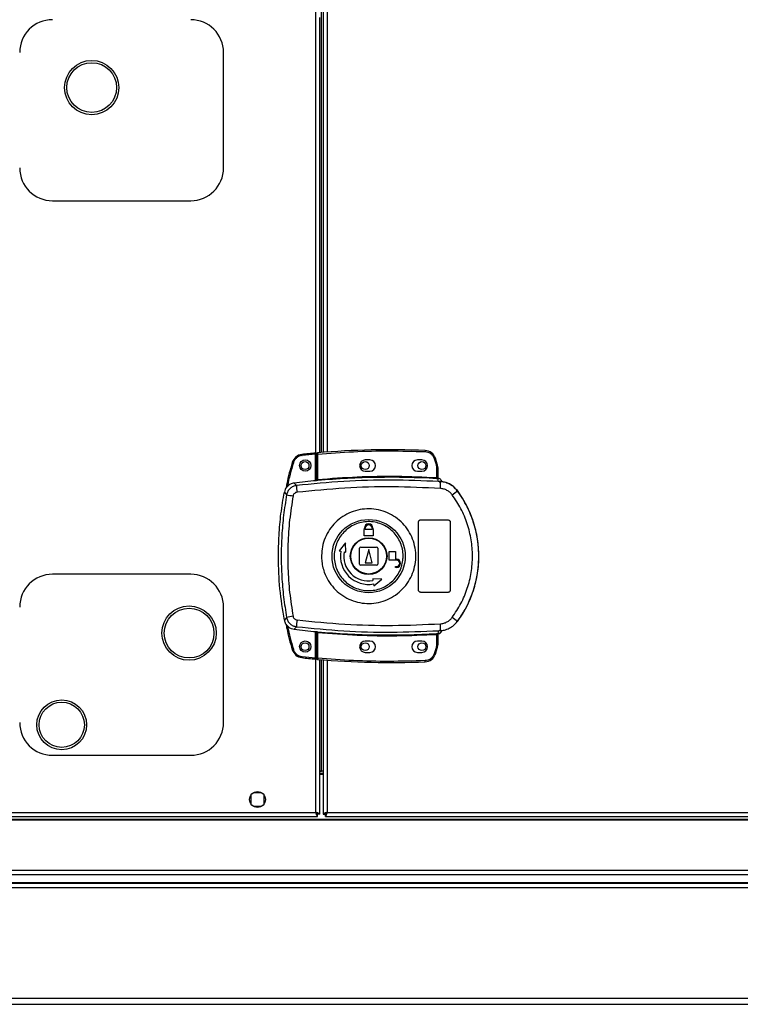
# Model space of a CAD drawing. Units: millimetres. Extents: x 731 to 9266, y 398 to 4674.
# Drawn here: x 7410 to 7728, y 2053 to 2488 of the extents above; entities that cross this region are included whole.
import ezdxf

# ---------------------------------------------------------------- set-up
doc = ezdxf.new("R2010")
doc.units = ezdxf.units.MM

msp = doc.modelspace()

# ---------------------------------------------------------------- linework, layer by layer
at = {"linetype": 'Continuous', "lineweight": 25}
for p, q in [((7540.95, 2283.98), (7540.95, 2814.34)), ((7543.55, 2296.42), (7543.55, 2801.9)), ((7544.25, 2801.84), (7544.25, 2296.48)), ((7546.05, 2801.7), (7546.05, 2296.62)), ((7542.75, 2296.35), (7542.75, 2488.66)), ((7500.25, 2422.16), (7500.25, 2473.16)), ((7424.75, 2407.66), (7485.75, 2407.66)), ((7540.85, 2295.68), (7534.92, 2295.09)), ((7540.85, 2283.97), (7540.85, 2295.68)), ((7541.85, 2295.78), (7541.35, 2295.78)), ((7541.35, 2284.51), (7541.35, 2295.78)), ((7541.85, 2284.55), (7541.85, 2295.78)), ((7564.85, 2293.16), (7562.85, 2293.16)), ((7587.85, 2293.16), (7585.85, 2293.16)), ((7593.32, 2293.75), (7594.16, 2291.14)), ((7594.64, 2291.29), (7593.79, 2293.91)), ((7562.85, 2288.16), (7564.85, 2288.16)), ((7585.85, 2288.16), (7587.85, 2288.16)), ((7594.16, 2291.14), (7594.35, 2289.82)), ((7594.35, 2289.82), (7594.35, 2285.36)), ((7594.85, 2289.82), (7594.35, 2289.82)), ((7594.85, 2289.82), (7594.85, 2285.32)), ((7541.21, 2284), (7541.35, 2284.02)), ((7595.23, 2283.6), (7594.95, 2284.83)), ((7595.24, 2284.98), (7595.25, 2284.83)), ((7532.47, 2281.85), (7531.41, 2282.96)), ((7596.12, 2283.28), (7595.23, 2283.6)), ((7595.49, 2283.57), (7595.49, 2283.64)), ((7603.49, 2279.52), (7603.52, 2279.59)), ((7527.11, 2278.93), (7528.14, 2277.78)), ((7587.35, 2266.66), (7599.35, 2266.66)), ((7562.35, 2259.66), (7562.35, 2262.46)), ((7562.35, 2262.46), (7562.45, 2262.46)), ((7562.45, 2262.46), (7562.45, 2262.96)), ((7562.85, 2262.46), (7562.85, 2262.96)), ((7565.85, 2262.46), (7562.85, 2262.46)), ((7565.85, 2262.96), (7565.85, 2262.46)), ((7566.25, 2262.96), (7566.25, 2262.46)), ((7566.25, 2262.46), (7566.35, 2262.46)), ((7566.35, 2262.46), (7566.35, 2259.66)), ((7586.35, 2235.66), (7586.35, 2265.66)), ((7600.35, 2265.66), (7600.35, 2235.66)), ((7566.35, 2259.66), (7562.35, 2259.66)), ((7554.18, 2256.53), (7551.31, 2252.96)), ((7554.26, 2252.44), (7554.18, 2256.53)), ((7560.35, 2247.16), (7560.35, 2254.16)), ((7560.85, 2254.66), (7567.85, 2254.66)), ((7564.35, 2253.66), (7562.85, 2247.66)), ((7565.85, 2247.66), (7564.35, 2253.66)), ((7568.35, 2254.16), (7568.35, 2247.16)), ((7551.31, 2252.96), (7552.04, 2252.83)), ((7553.52, 2252.57), (7554.26, 2252.44)), ((7573.35, 2248.86), (7573.35, 2252.66)), ((7573.35, 2252.66), (7576.15, 2252.66)), ((7576.15, 2252.66), (7576.15, 2249.26)), ((7576.15, 2249.26), (7576.65, 2249.26)), ((7567.85, 2246.66), (7560.85, 2246.66)), ((7562.85, 2247.66), (7565.85, 2247.66)), ((7576.65, 2248.86), (7573.35, 2248.86)), ((7576.15, 2245.66), (7576.15, 2246.06)), ((7576.15, 2246.06), (7576.65, 2246.06)), ((7576.65, 2245.66), (7576.15, 2245.66)), ((7485.75, 2242.66), (7424.75, 2242.66)), ((7566.13, 2240.56), (7566.26, 2239.83)), ((7570.23, 2240.48), (7566.13, 2240.56)), ((7566.66, 2237.61), (7570.23, 2240.48)), ((7566.52, 2238.35), (7566.66, 2237.61)), ((7599.35, 2234.66), (7587.35, 2234.66)), ((7500.25, 2177.16), (7500.25, 2228.16)), ((7528.14, 2223.53), (7527.11, 2222.39)), ((7532.47, 2219.47), (7531.41, 2218.36)), ((7603.52, 2221.73), (7603.49, 2221.8)), ((7540.85, 2205.72), (7540.85, 2217.35)), ((7540.95, 2137.46), (7540.95, 2217.34)), ((7541.35, 2217.29), (7541.21, 2217.32)), ((7541.35, 2205.54), (7541.35, 2216.81)), ((7541.85, 2205.54), (7541.85, 2216.77)), ((7594.35, 2215.96), (7594.35, 2211.49)), ((7594.77, 2216), (7594.67, 2215.98)), ((7594.85, 2216), (7594.85, 2211.49)), ((7595.23, 2217.72), (7594.95, 2216.48)), ((7594.95, 2216.48), (7595.12, 2216.49)), ((7595.23, 2217.72), (7596.12, 2218.04)), ((7595.25, 2216.49), (7595.24, 2216.36)), ((7595.24, 2216.36), (7595.24, 2216.33)), ((7596.73, 2217.83), (7596.73, 2217.85)), ((7564.85, 2213.16), (7562.85, 2213.16)), ((7587.85, 2213.16), (7585.85, 2213.16)), ((7594.16, 2210.18), (7593.32, 2207.57)), ((7593.79, 2207.41), (7594.64, 2210.03)), ((7594.35, 2211.49), (7594.16, 2210.18)), ((7594.35, 2211.49), (7594.85, 2211.49)), ((7534.92, 2206.32), (7540.85, 2205.72)), ((7541.35, 2205.54), (7541.85, 2205.54)), ((7562.85, 2208.16), (7564.85, 2208.16)), ((7585.85, 2208.16), (7587.85, 2208.16)), ((7542.75, 2154.66), (7542.75, 2204.96)), ((7543.55, 2155.67), (7543.55, 2204.9)), ((7544.25, 2204.84), (7544.25, 2136.67)), ((7546.05, 2204.7), (7546.05, 2137.46)), ((7417.8, 2176.14), (7417.8, 2176.05)), ((7439.8, 2176.05), (7439.8, 2176.14)), ((7424.75, 2162.66), (7485.75, 2162.66)), ((7542.57, 2154.66), (7542.75, 2154.66)), ((7542.75, 2155.67), (7543.55, 2155.67)), ((7544.25, 2155.66), (7542.75, 2155.66)), ((7544.25, 2154.66), (7542.75, 2154.66)), ((7542.75, 2136.67), (7542.75, 2154.66)), ((7544.25, 2154.16), (7542.75, 2154.16)), ((7544.25, 2155.67), (7543.55, 2155.67)), ((7512.25, 2144.96), (7512.25, 2141.36)), ((7517.06, 2146.16), (7513.45, 2146.16)), ((7518.25, 2141.36), (7518.25, 2144.96)), ((7369.55, 2137.46), (7540.95, 2137.46)), ((7513.45, 2140.16), (7517.06, 2140.16)), ((7541.74, 2135.66), (7541.74, 2136.66)), ((7542.75, 2136.67), (7541.75, 2136.67)), ((7544.25, 2136.67), (7545.25, 2136.67)), ((7545.25, 2136.7), (7545.25, 2136.66)), ((7545.25, 2136.66), (7545.26, 2136.66)), ((7545.26, 2135.66), (7545.26, 2136.66)), ((7546.05, 2137.46), (7904.45, 2137.46)), ((6902.75, 2134.51), (7887.75, 2134.51)), ((6902.75, 2134.16), (7887.75, 2134.16)), ((7368.76, 2135.66), (7541.74, 2135.66)), ((7545.26, 2135.66), (7905.24, 2135.66)), ((6902.75, 2111.91), (7887.75, 2111.91)), ((7887.75, 2109.91), (6902.75, 2109.91)), ((6902.75, 2106.41), (7887.75, 2106.41)), ((6902.75, 2106.16), (7887.75, 2106.16)), ((7887.75, 2104.16), (6902.75, 2104.16)), ((6983.55, 2055.37), (7806.95, 2055.37)), ((6983.55, 2052.66), (7806.95, 2052.66))]:
    msp.add_line(p, q, dxfattribs=at)
at = {"linetype": 'Continuous', "lineweight": 25, "flags": 128}
for points in [[(7589.27, 2297.32), (7589.27, 2297.31), (7589.27, 2297.28), (7589.27, 2297.23), (7589.26, 2297.17), (7589.26, 2297.1), (7589.26, 2297.01), (7589.25, 2296.92), (7589.25, 2296.82)], [(7534.86, 2295.59), (7534.86, 2295.58), (7534.87, 2295.55), (7534.87, 2295.5), (7534.88, 2295.44), (7534.89, 2295.37), (7534.9, 2295.28), (7534.91, 2295.19), (7534.92, 2295.09)], [(7541.81, 2296.27), (7541.81, 2296.26), (7541.81, 2296.24), (7541.82, 2296.19), (7541.82, 2296.13), (7541.83, 2296.05), (7541.84, 2295.97), (7541.85, 2295.87), (7541.85, 2295.78)], [(7530.61, 2292.06), (7530.62, 2292.06), (7530.65, 2292.05), (7530.7, 2292.04), (7530.75, 2292.02), (7530.83, 2292), (7530.91, 2291.97), (7531, 2291.95), (7531.09, 2291.92)], [(7594.64, 2291.29), (7594.63, 2291.29), (7594.6, 2291.28), (7594.55, 2291.26), (7594.5, 2291.25), (7594.42, 2291.22), (7594.34, 2291.2), (7594.25, 2291.17), (7594.16, 2291.14)], [(7541.85, 2284.55), (7541.86, 2284.45), (7541.87, 2284.36), (7541.88, 2284.28), (7541.89, 2284.21), (7541.89, 2284.14), (7541.9, 2284.1), (7541.9, 2284.06), (7541.9, 2284.05)], [(7594.32, 2284.86), (7594.33, 2284.87), (7594.33, 2284.91), (7594.33, 2284.95), (7594.33, 2285.02), (7594.34, 2285.09), (7594.34, 2285.17), (7594.35, 2285.27), (7594.35, 2285.36)], [(7541.9, 2217.27), (7541.9, 2217.25), (7541.9, 2217.22), (7541.89, 2217.17), (7541.89, 2217.11), (7541.88, 2217.04), (7541.87, 2216.95), (7541.86, 2216.86), (7541.85, 2216.77)], [(7594.35, 2215.96), (7594.35, 2216.05), (7594.34, 2216.14), (7594.34, 2216.23), (7594.33, 2216.3), (7594.33, 2216.36), (7594.33, 2216.41), (7594.33, 2216.44), (7594.32, 2216.46)], [(7594.64, 2210.03), (7594.63, 2210.03), (7594.6, 2210.04), (7594.55, 2210.05), (7594.5, 2210.07), (7594.42, 2210.09), (7594.34, 2210.12), (7594.25, 2210.15), (7594.16, 2210.18)], [(7534.86, 2205.82), (7534.86, 2205.83), (7534.87, 2205.86), (7534.87, 2205.9), (7534.88, 2205.96), (7534.89, 2206.04), (7534.9, 2206.13), (7534.91, 2206.22), (7534.92, 2206.32)], [(7541.85, 2205.54), (7541.85, 2205.45), (7541.84, 2205.35), (7541.83, 2205.27), (7541.82, 2205.19), (7541.82, 2205.13), (7541.81, 2205.08), (7541.81, 2205.05), (7541.81, 2205.04)], [(7593.79, 2207.41), (7593.79, 2207.41), (7593.76, 2207.42), (7593.72, 2207.43), (7593.66, 2207.45), (7593.58, 2207.48), (7593.5, 2207.51), (7593.41, 2207.54), (7593.32, 2207.57)], [(7589.27, 2204), (7589.27, 2204.01), (7589.27, 2204.04), (7589.27, 2204.08), (7589.26, 2204.15), (7589.26, 2204.22), (7589.26, 2204.31), (7589.25, 2204.4), (7589.25, 2204.5)]]:
    msp.add_lwpolyline(points, dxfattribs=at)
at = {"linetype": 'Continuous', "lineweight": 25}
for centre, radius in [((7442.05, 2457.66), 12), ((7442.05, 2457.66), 11), ((7536.35, 2290.7), 2.5), ((7536.25, 2290.66), 1.75), ((7562.85, 2290.66), 1.75), ((7587.85, 2290.66), 1.75), ((7564.33, 2250.66), 16.17), ((7564.35, 2250.66), 8.1), ((7564.35, 2250.66), 7.9), ((7485.05, 2216.66), 12), ((7485.05, 2216.66), 11), ((7536.35, 2210.7), 2.5), ((7536.25, 2210.66), 1.75), ((7562.85, 2210.66), 1.75), ((7587.85, 2210.66), 1.75), ((7428.8, 2176.14), 11), ((7428.8, 2176.14), 10), ((7515.25, 2143.16), 3.5)]:
    msp.add_circle(centre, radius, dxfattribs=at)
for centre, radius, start, end in [((7424.75, 2473.16), 14.5, 90, 180), ((7485.75, 2473.16), 14.5, 0, 90), ((7424.75, 2422.16), 14.5, 180, 270), ((7485.75, 2422.16), 14.5, 270, 0), ((7573.52, 1934.09), 363.57, 87.5177, 95.0041), ((7589.05, 2292.32), 5, 18.5159, 87.5177), ((7535.4, 2290.62), 5, 96.1835, 163.1965), ((7574.02, 1934.13), 363.57, 95.2346, 96.1835), ((7541.85, 2295.78), 0.5, 95.0041, 180), ((7562.85, 2290.66), 2.5, 90, 270), ((7564.85, 2290.66), 2.5, 270, 90), ((7585.85, 2290.66), 2.5, 90, 270), ((7587.85, 2290.66), 2.5, 270, 90), ((7465.01, 2677.93), 405.04, 288.4687, 288.5394), ((7589.85, 2289.82), 5, 360, 17.0339), ((7573.52, 1934.09), 351.4, 95.2758, 96.8826), ((7573.52, 1934.09), 351.39, 86.6063, 95.1636), ((7595.12, 2285.26), 0.457, 170.6176, 248.185), ((7595.35, 2285.32), 0.5, 180.0245, 257.5883), ((7556.69, 2282.35), 24.22, 181.198, 188.264), ((7558.95, 2283.22), 37.17, 355.8949, 0.0903), ((7585.26, 2300.42), 27.73, 305.1573, 311.1088), ((7564.35, 2250.66), 48.69, 323.5511, 36.4489), ((7551.97, 2396.11), 120.7, 258.6136, 259.9838), ((7564.35, 2262.96), 1.9, 360, 180), ((7564.35, 2262.96), 1.5, 360, 180), ((7560.85, 2254.16), 0.5, 90, 180), ((7567.85, 2254.16), 0.5, 0, 90), ((7564.35, 2250.66), 12.5, 170, 280), ((7564.35, 2250.66), 11, 170, 280), ((7576.65, 2247.46), 1.8, 270, 90), ((7560.85, 2247.16), 0.5, 180, 270), ((7567.85, 2247.16), 0.5, 270, 0), ((7576.65, 2247.46), 1.4, 270, 90), ((7424.75, 2228.16), 14.5, 90, 180), ((7485.75, 2228.16), 14.5, 0, 90), ((7552.17, 2104.18), 121.75, 100.0244, 101.3828), ((7585.27, 2200.92), 27.71, 48.8883, 54.8456), ((7556.69, 2218.96), 24.23, 171.7369, 178.8012), ((7558.95, 2218.1), 37.17, 359.91, 4.1047), ((7573.52, 2567.23), 351.4, 263.1174, 264.7242), ((7573.52, 2567.23), 351.39, 264.8364, 273.3937), ((7595.12, 2216.06), 0.457, 111.815, 189.3824), ((7595.24, 2216.04), 0.469, 105.0987, 185.0306), ((7595.35, 2216), 0.5, 102.4117, 179.9618), ((7595.35, 2215.87), 0.5, 103.1223, 179.9738), ((7594.82, 2218.46), 2, 278.4553, 346.9724), ((7594.79, 2218.3), 2, 283.0921, 346.8987), ((7562.85, 2210.66), 2.5, 90, 270), ((7564.85, 2210.66), 2.5, 270, 90), ((7585.85, 2210.66), 2.5, 90, 270), ((7587.85, 2210.66), 2.5, 270, 90), ((7589.85, 2211.49), 5, 342.9661, 0), ((7393.41, 2664.38), 475.27, 286.7793, 286.8396), ((7535.4, 2210.79), 5, 196.8035, 263.8165), ((7574.02, 2567.27), 363.57, 263.8165, 264.7654), ((7541.85, 2205.54), 0.5, 180, 264.9959), ((7589.05, 2209), 5, 272.4823, 341.4841), ((7573.52, 2567.23), 363.57, 264.9959, 272.4823), ((7424.75, 2177.16), 14.5, 180, 270), ((7485.75, 2177.16), 14.5, 270, 0)]:
    msp.add_arc(centre, radius, start, end, dxfattribs=at)
for points, knots in [([(7541.85, 2295.78), (7547.11, 2296.17), (7557.62, 2296.95), (7573.44, 2297.3), (7583.98, 2296.98), (7589.25, 2296.82)], [0, 0, 0, 0, 0.333439, 0.666561, 1, 1, 1, 1]), ([(7589.25, 2296.82), (7589.69, 2296.76), (7590.59, 2296.65), (7591.8, 2295.97), (7592.78, 2294.99), (7593.14, 2294.16), (7593.32, 2293.75)], [0, 0, 0, 0, 0.24424, 0.500005, 0.755753, 1, 1, 1, 1]), ([(7534.92, 2295.09), (7534.49, 2295.01), (7533.63, 2294.84), (7532.49, 2294.13), (7531.58, 2293.14), (7531.25, 2292.32), (7531.09, 2291.92)], [0, 0, 0, 0, 0.2445723, 0.5000036, 0.7554209, 1, 1, 1, 1]), ([(7540.85, 2295.68), (7540.85, 2295.74), (7540.85, 2295.85), (7540.85, 2296.01), (7540.85, 2296.12), (7540.85, 2296.18), (7540.85, 2296.18), (7540.85, 2296.19)], [0, 0, 0, 0, 0.215877, 0.431719, 0.647092, 0.861639, 1, 1, 1, 1]), ([(7530.61, 2292.06), (7529.71, 2288.97), (7528.61, 2285.19), (7527.94, 2281.3), (7527.82, 2280.59)], [0, 0, 0, 0, 0.815775, 1, 1, 1, 1]), ([(7531.09, 2291.92), (7530.1, 2288.56), (7529.08, 2285.12), (7528.47, 2281.59), (7528.46, 2281.51)], [0, 0, 0, 0, 0.975298, 1, 1, 1, 1]), ([(7595.23, 2283.6), (7588.25, 2283.89), (7574.3, 2284.49), (7553.33, 2283.9), (7539.43, 2282.53), (7532.47, 2281.85)], [0, 0, 0, 0, 0.333528, 0.666241, 1, 1, 1, 1]), ([(7541.9, 2284.05), (7541.77, 2284.04), (7541.52, 2284.02), (7541.31, 2284.01), (7541.21, 2284)], [0, 0, 0, 0, 0.49989, 1, 1, 1, 1]), ([(7541.35, 2284.51), (7541.36, 2284.51), (7541.36, 2284.5), (7541.39, 2284.5), (7541.44, 2284.49), (7541.52, 2284.5), (7541.63, 2284.51), (7541.75, 2284.53), (7541.82, 2284.54), (7541.85, 2284.55)], [0, 0, 0, 0, 0.126639, 0.252181, 0.376814, 0.500737, 0.735306, 0.863942, 1, 1, 1, 1]), ([(7541.35, 2284.02), (7541.35, 2284.04), (7541.35, 2284.09), (7541.35, 2284.24), (7541.35, 2284.4), (7541.35, 2284.51)], [0, 0, 0, 0, 0.239842, 0.5003434, 1, 1, 1, 1]), ([(7541.85, 2284.55), (7547.68, 2284.99), (7559.32, 2285.86), (7576.85, 2286.14), (7588.52, 2285.62), (7594.35, 2285.36)], [0, 0, 0, 0, 0.333323, 0.666681, 1, 1, 1, 1]), ([(7594.95, 2284.83), (7594.85, 2284.84), (7594.66, 2284.84), (7594.44, 2284.85), (7594.32, 2284.86)], [0, 0, 0, 0, 0.499003, 1, 1, 1, 1]), ([(7594.35, 2285.36), (7594.41, 2285.35), (7594.53, 2285.34), (7594.62, 2285.34), (7594.67, 2285.33)], [0, 0, 0, 0, 0.518427, 1, 1, 1, 1]), ([(7594.67, 2285.33), (7594.69, 2285.33), (7594.74, 2285.33), (7594.78, 2285.32), (7594.82, 2285.32), (7594.85, 2285.31), (7594.85, 2285.32), (7594.85, 2285.32)], [0, 0, 0, 0, 0.249418, 0.415516, 0.49989, 0.764208, 1, 1, 1, 1]), ([(7594.85, 2285.47), (7594.86, 2285.44), (7594.86, 2285.39), (7594.88, 2285.31), (7594.92, 2285.21), (7595, 2285.12), (7595.08, 2285.05), (7595.16, 2285.01), (7595.21, 2284.99), (7595.24, 2284.98)], [0, 0, 0, 0, 0.124575, 0.249188, 0.373572, 0.625178, 0.749577, 0.873087, 1, 1, 1, 1]), ([(7595.25, 2284.83), (7595.24, 2284.83), (7595.24, 2284.82), (7595.17, 2284.83), (7595.08, 2284.83), (7594.99, 2284.83), (7594.95, 2284.83)], [0, 0, 0, 0, 0.261952, 0.517202, 0.764501, 1, 1, 1, 1]), ([(7596.73, 2283.49), (7596.66, 2283.7), (7596.51, 2284.13), (7596.04, 2284.64), (7595.58, 2284.89), (7595.3, 2284.97), (7595.24, 2284.98)], [0, 0, 0, 0, 0.30423, 0.608496, 0.912564, 1, 1, 1, 1]), ([(7531.41, 2282.96), (7530.86, 2282.84), (7529.76, 2282.59), (7528.39, 2281.56), (7527.47, 2280.28), (7527.21, 2279.34), (7527.11, 2278.93)], [0, 0, 0, 0, 0.26685, 0.533706, 0.800341, 1, 1, 1, 1]), ([(7532.47, 2281.85), (7531.95, 2281.74), (7530.91, 2281.52), (7529.59, 2280.59), (7528.57, 2279.33), (7528.29, 2278.3), (7528.14, 2277.78)], [0, 0, 0, 0, 0.249427, 0.499135, 0.749052, 1, 1, 1, 1]), ([(7596.03, 2280.56), (7588.99, 2280.87), (7574.92, 2281.49), (7553.75, 2280.93), (7539.73, 2279.56), (7532.72, 2278.87)], [0, 0, 0, 0, 0.333364, 0.666597, 1, 1, 1, 1]), ([(7603.52, 2279.59), (7602.83, 2280.36), (7601.45, 2281.91), (7598.59, 2283.35), (7596.52, 2283.54), (7595.49, 2283.64)], [0, 0, 0, 0, 0.33333, 0.666666, 1, 1, 1, 1]), ([(7595.49, 2283.57), (7595.5, 2283.56), (7595.54, 2283.54), (7595.8, 2283.46), (7596.01, 2283.34), (7596.12, 2283.28)], [0, 0, 0, 0, 0.181891, 0.577707, 1, 1, 1, 1]), ([(7603.49, 2279.52), (7602.99, 2280.11), (7601.99, 2281.29), (7600.01, 2282.56), (7597.82, 2283.4), (7596.27, 2283.51), (7595.49, 2283.57)], [0, 0, 0, 0, 0.249425, 0.499536, 0.749121, 1, 1, 1, 1]), ([(7601.23, 2277.74), (7600.9, 2278.13), (7600.24, 2278.91), (7598.96, 2279.76), (7597.55, 2280.37), (7596.53, 2280.49), (7596.03, 2280.56)], [0, 0, 0, 0, 0.249394, 0.499595, 0.74875, 1, 1, 1, 1]), ([(7603.49, 2221.8), (7604.56, 2223.35), (7606.61, 2226.32), (7608.91, 2230.96), (7610.57, 2235.26), (7611.71, 2239.28), (7612.47, 2243.1), (7612.91, 2246.91), (7613.1, 2251.97), (7612.6, 2258.37), (7611.11, 2264.51), (7609.37, 2269.21), (7607.82, 2272.6), (7605.89, 2276.1), (7604.31, 2278.36), (7603.49, 2279.52)], [0, 0, 0, 0, 0.091426, 0.175036, 0.250824, 0.314852, 0.377834, 0.439771, 0.500662, 0.623351, 0.750252, 0.806129, 0.86638, 0.931005, 1, 1, 1, 1]), ([(7527.11, 2222.39), (7526.37, 2226.99), (7524.91, 2236.19), (7524.4, 2248.73), (7524.69, 2259.81), (7525.5, 2269.42), (7526.57, 2275.76), (7527.11, 2278.93)], [0, 0, 0, 0, 0.245661, 0.491371, 0.660875, 0.830532, 1, 1, 1, 1]), ([(7528.14, 2277.78), (7527.65, 2274.77), (7526.68, 2268.77), (7525.93, 2259.71), (7525.65, 2250.66), (7525.93, 2241.61), (7526.68, 2232.54), (7527.65, 2226.55), (7528.14, 2223.53)], [0, 0, 0, 0, 0.16783, 0.334227, 0.499999, 0.665771, 0.83217, 1, 1, 1, 1]), ([(7530.98, 2277.25), (7530.42, 2273.73), (7529.29, 2266.68), (7528.6, 2256.01), (7528.6, 2245.31), (7529.29, 2234.63), (7530.42, 2227.59), (7530.98, 2224.07)], [0, 0, 0, 0, 0.199984, 0.400252, 0.599741, 0.800016, 1, 1, 1, 1]), ([(7532.72, 2278.87), (7532.51, 2278.83), (7532.09, 2278.74), (7531.56, 2278.37), (7531.15, 2277.87), (7531.03, 2277.46), (7530.98, 2277.25)], [0, 0, 0, 0, 0.24972, 0.499425, 0.749209, 1, 1, 1, 1]), ([(7601.23, 2223.58), (7602.58, 2225.59), (7605.29, 2229.62), (7608.07, 2236.37), (7609.81, 2243.43), (7610.38, 2250.68), (7609.8, 2257.94), (7608.06, 2264.99), (7605.28, 2271.73), (7602.58, 2275.74), (7601.23, 2277.74)], [0, 0, 0, 0, 0.125316, 0.250821, 0.375329, 0.500591, 0.625188, 0.750313, 0.875061, 1, 1, 1, 1]), ([(7543.53, 2250.95), (7543.62, 2252.23), (7543.8, 2254.9), (7545.03, 2258.79), (7546.99, 2262.45), (7549.63, 2265.64), (7552.85, 2268.25), (7556.52, 2270.17), (7560.5, 2271.34), (7564.64, 2271.69), (7568.75, 2271.23), (7572.7, 2269.96), (7576.32, 2267.93), (7579.46, 2265.23), (7582.02, 2261.97), (7583.89, 2258.27), (7584.99, 2254.26), (7585.3, 2250.12), (7584.78, 2246), (7583.47, 2242.06), (7581.42, 2238.46), (7578.7, 2235.33), (7575.42, 2232.79), (7571.71, 2230.96), (7567.7, 2229.89), (7563.56, 2229.64), (7559.45, 2230.2), (7555.54, 2231.57), (7551.97, 2233.68), (7548.89, 2236.45), (7546.41, 2239.78), (7544.83, 2243.11), (7543.95, 2246.2), (7543.56, 2248.68), (7543.54, 2250.27), (7543.53, 2250.95)], [0, 0, 0, 0, 0.029529, 0.061166, 0.092545, 0.124102, 0.155512, 0.187009, 0.218509, 0.249918, 0.281479, 0.312864, 0.344395, 0.375876, 0.407305, 0.43886, 0.470241, 0.501878, 0.53347, 0.564885, 0.596382, 0.6279, 0.659293, 0.690854, 0.722235, 0.753766, 0.785221, 0.816689, 0.848167, 0.879635, 0.911115, 0.942617, 0.963602, 0.984554, 1, 1, 1, 1]), ([(7586.35, 2265.66), (7586.37, 2265.77), (7586.39, 2266), (7586.56, 2266.3), (7586.81, 2266.52), (7587.09, 2266.64), (7587.28, 2266.65), (7587.35, 2266.66)], [0, 0, 0, 0, 0.214519, 0.429099, 0.643737, 0.858426, 1, 1, 1, 1]), ([(7599.35, 2266.66), (7599.47, 2266.65), (7599.69, 2266.63), (7599.99, 2266.45), (7600.22, 2266.2), (7600.34, 2265.92), (7600.35, 2265.73), (7600.35, 2265.66)], [0, 0, 0, 0, 0.214984, 0.42997, 0.644904, 0.859581, 1, 1, 1, 1]), ([(7579.54, 2250.45), (7579.53, 2250.11), (7579.5, 2249.33), (7579.35, 2248.09), (7579.06, 2246.76), (7578.49, 2244.94), (7577.43, 2242.71), (7575.62, 2240.29), (7573.36, 2238.27), (7570.76, 2236.73), (7567.9, 2235.74), (7564.9, 2235.33), (7561.88, 2235.52), (7558.96, 2236.3), (7556.25, 2237.64), (7553.85, 2239.49), (7551.87, 2241.77), (7550.37, 2244.4), (7549.42, 2247.28), (7549.05, 2250.29), (7549.27, 2253.31), (7550.09, 2256.22), (7551.45, 2258.92), (7553.32, 2261.3), (7555.62, 2263.27), (7558.26, 2264.74), (7561.15, 2265.66), (7564.15, 2266), (7567.17, 2265.74), (7570.07, 2264.88), (7572.75, 2263.48), (7575.1, 2261.57), (7577.03, 2259.24), (7578.46, 2256.58), (7579.32, 2253.75), (7579.54, 2251.67), (7579.54, 2250.59), (7579.54, 2250.45)], [0, 0, 0, 0, 0.010536, 0.024779, 0.03901, 0.053249, 0.084654, 0.116157, 0.147667, 0.179066, 0.210627, 0.242009, 0.273545, 0.305019, 0.336454, 0.368007, 0.399387, 0.43094, 0.462371, 0.494025, 0.525527, 0.557041, 0.588439, 0.619999, 0.65138, 0.682915, 0.714385, 0.745822, 0.777373, 0.808752, 0.840305, 0.871737, 0.903217, 0.934751, 0.966136, 0.995618, 1, 1, 1, 1]), ([(7587.35, 2234.66), (7587.24, 2234.67), (7587.02, 2234.69), (7586.72, 2234.86), (7586.49, 2235.12), (7586.37, 2235.4), (7586.36, 2235.59), (7586.35, 2235.66)], [0, 0, 0, 0, 0.21482, 0.429673, 0.644446, 0.859148, 1, 1, 1, 1]), ([(7600.35, 2235.66), (7600.34, 2235.55), (7600.32, 2235.32), (7600.15, 2235.02), (7599.9, 2234.8), (7599.61, 2234.68), (7599.43, 2234.66), (7599.35, 2234.66)], [0, 0, 0, 0, 0.214378, 0.428739, 0.643276, 0.858037, 1, 1, 1, 1]), ([(7528.14, 2223.53), (7528.28, 2223.02), (7528.57, 2222), (7529.58, 2220.74), (7530.91, 2219.8), (7531.95, 2219.58), (7532.47, 2219.47)], [0, 0, 0, 0, 0.249826, 0.4997, 0.74947, 1, 1, 1, 1]), ([(7530.98, 2224.07), (7531.03, 2223.86), (7531.15, 2223.45), (7531.56, 2222.95), (7532.09, 2222.58), (7532.51, 2222.49), (7532.72, 2222.45)], [0, 0, 0, 0, 0.2497145, 0.4994089, 0.7491992, 1, 1, 1, 1]), ([(7596.03, 2220.76), (7596.53, 2220.82), (7597.54, 2220.95), (7598.96, 2221.55), (7600.24, 2222.41), (7600.9, 2223.18), (7601.23, 2223.58)], [0, 0, 0, 0, 0.249416, 0.499629, 0.748731, 1, 1, 1, 1]), ([(7527.11, 2222.39), (7527.26, 2221.85), (7527.58, 2220.76), (7528.7, 2219.46), (7530.04, 2218.63), (7531, 2218.44), (7531.41, 2218.36)], [0, 0, 0, 0, 0.266846, 0.533713, 0.800348, 1, 1, 1, 1]), ([(7527.85, 2220.62), (7527.96, 2219.97), (7528.62, 2216.16), (7529.71, 2212.43), (7530.61, 2209.34)], [0, 0, 0, 0, 0.170346, 1, 1, 1, 1]), ([(7528.46, 2219.89), (7528.48, 2219.8), (7529.08, 2216.28), (7530.1, 2212.84), (7531.09, 2209.49)], [0, 0, 0, 0, 0.024033, 1, 1, 1, 1]), ([(7532.47, 2219.47), (7539.43, 2218.79), (7553.33, 2217.42), (7574.3, 2216.83), (7588.25, 2217.42), (7595.23, 2217.72)], [0, 0, 0, 0, 0.333761, 0.666534, 1, 1, 1, 1]), ([(7532.72, 2222.45), (7539.73, 2221.76), (7553.75, 2220.39), (7574.92, 2219.82), (7588.99, 2220.45), (7596.03, 2220.76)], [0, 0, 0, 0, 0.333404, 0.666667, 1, 1, 1, 1]), ([(7595.49, 2217.75), (7596.26, 2217.81), (7597.81, 2217.91), (7600, 2218.75), (7601.98, 2220.02), (7602.99, 2221.2), (7603.49, 2221.8)], [0, 0, 0, 0, 0.249761, 0.499672, 0.748705, 1, 1, 1, 1]), ([(7541.21, 2217.32), (7541.31, 2217.31), (7541.52, 2217.3), (7541.77, 2217.28), (7541.9, 2217.27)], [0, 0, 0, 0, 0.50011, 1, 1, 1, 1]), ([(7541.35, 2216.81), (7541.35, 2216.91), (7541.35, 2217.07), (7541.35, 2217.23), (7541.35, 2217.27), (7541.35, 2217.29)], [0, 0, 0, 0, 0.49963, 0.75899, 1, 1, 1, 1]), ([(7541.85, 2216.77), (7541.82, 2216.78), (7541.75, 2216.79), (7541.63, 2216.81), (7541.52, 2216.82), (7541.44, 2216.82), (7541.39, 2216.82), (7541.36, 2216.82), (7541.36, 2216.81), (7541.35, 2216.81)], [0, 0, 0, 0, 0.136021, 0.264709, 0.499269, 0.623176, 0.747791, 0.873343, 1, 1, 1, 1]), ([(7594.35, 2215.96), (7588.52, 2215.7), (7576.85, 2215.18), (7559.32, 2215.45), (7547.68, 2216.33), (7541.85, 2216.77)], [0, 0, 0, 0, 0.333323, 0.666682, 1, 1, 1, 1]), ([(7594.32, 2216.46), (7594.44, 2216.46), (7594.66, 2216.48), (7594.85, 2216.48), (7594.95, 2216.48)], [0, 0, 0, 0, 0.499968, 1, 1, 1, 1]), ([(7594.67, 2215.98), (7594.62, 2215.98), (7594.53, 2215.98), (7594.41, 2215.97), (7594.35, 2215.96)], [0, 0, 0, 0, 0.481573, 1, 1, 1, 1]), ([(7594.85, 2216), (7594.85, 2216), (7594.85, 2216.01), (7594.8, 2216), (7594.77, 2216)], [0, 0, 0, 0, 0.446179, 1, 1, 1, 1]), ([(7594.85, 2215.85), (7594.86, 2215.87), (7594.86, 2215.96), (7594.91, 2216.09), (7595.01, 2216.23), (7595.13, 2216.3), (7595.21, 2216.33), (7595.24, 2216.33)], [0, 0, 0, 0, 0.124647, 0.376911, 0.629129, 0.881136, 1, 1, 1, 1]), ([(7595.12, 2216.49), (7595.16, 2216.49), (7595.23, 2216.5), (7595.24, 2216.49), (7595.25, 2216.49)], [0, 0, 0, 0, 0.493742, 1, 1, 1, 1]), ([(7595.49, 2217.75), (7595.5, 2217.76), (7595.54, 2217.78), (7595.8, 2217.86), (7596.01, 2217.98), (7596.12, 2218.04)], [0, 0, 0, 0, 0.181885, 0.577704, 1, 1, 1, 1]), ([(7595.96, 2216.69), (7596.1, 2216.8), (7596.41, 2217.05), (7596.64, 2217.49), (7596.71, 2217.77), (7596.73, 2217.83)], [0, 0, 0, 0, 0.380307, 0.859406, 1, 1, 1, 1]), ([(7531.09, 2209.49), (7531.25, 2209.09), (7531.58, 2208.27), (7532.49, 2207.28), (7533.63, 2206.56), (7534.49, 2206.4), (7534.92, 2206.32)], [0, 0, 0, 0, 0.244576, 0.500008, 0.755425, 1, 1, 1, 1]), ([(7540.85, 2205.22), (7540.85, 2205.22), (7540.85, 2205.24), (7540.85, 2205.32), (7540.85, 2205.45), (7540.85, 2205.59), (7540.85, 2205.68), (7540.85, 2205.72)], [0, 0, 0, 0, 0.213582, 0.427189, 0.641092, 0.855942, 1, 1, 1, 1]), ([(7589.25, 2204.5), (7583.98, 2204.34), (7573.44, 2204.02), (7557.62, 2204.37), (7547.11, 2205.15), (7541.85, 2205.54)], [0, 0, 0, 0, 0.333439, 0.666561, 1, 1, 1, 1]), ([(7593.32, 2207.57), (7593.14, 2207.16), (7592.78, 2206.33), (7591.8, 2205.35), (7590.59, 2204.67), (7589.69, 2204.56), (7589.25, 2204.5)], [0, 0, 0, 0, 0.244262, 0.500005, 0.755765, 1, 1, 1, 1]), ([(7540.95, 2137.46), (7541.01, 2137.25), (7541.13, 2136.83), (7541.31, 2136.27), (7541.48, 2135.87), (7541.63, 2135.68), (7541.72, 2135.66), (7541.74, 2135.66)], [0, 0, 0, 0, 0.2229328, 0.4459267, 0.6688926, 0.8918528, 1, 1, 1, 1]), ([(7542.75, 2136.67), (7542.73, 2136.73), (7542.69, 2136.85), (7542.36, 2137.02), (7541.87, 2137.2), (7541.37, 2137.34), (7541.06, 2137.43), (7540.95, 2137.46)], [0, 0, 0, 0, 0.2229445, 0.4459155, 0.6688914, 0.8918591, 1, 1, 1, 1]), ([(7540.95, 2137.46), (7541.03, 2137.34), (7541.17, 2137.12), (7541.37, 2136.85), (7541.56, 2136.69), (7541.69, 2136.67), (7541.74, 2136.66)], [0, 0, 0, 0, 0.275337, 0.529398, 0.783393, 1, 1, 1, 1]), ([(7541.75, 2136.67), (7541.74, 2136.74), (7541.71, 2136.88), (7541.51, 2137.09), (7541.24, 2137.28), (7541.05, 2137.4), (7540.95, 2137.46)], [0, 0, 0, 0, 0.275372, 0.529398, 0.783431, 1, 1, 1, 1]), ([(7546.05, 2137.46), (7545.84, 2137.4), (7545.42, 2137.28), (7544.87, 2137.11), (7544.46, 2136.93), (7544.28, 2136.78), (7544.26, 2136.7), (7544.25, 2136.67)], [0, 0, 0, 0, 0.222949, 0.445917, 0.66888, 0.891858, 1, 1, 1, 1]), ([(7546.05, 2137.46), (7545.94, 2137.39), (7545.72, 2137.25), (7545.45, 2137.04), (7545.28, 2136.85), (7545.26, 2136.73), (7545.25, 2136.67)], [0, 0, 0, 0, 0.275332, 0.529404, 0.783388, 1, 1, 1, 1]), ([(7545.26, 2135.66), (7545.32, 2135.68), (7545.44, 2135.72), (7545.62, 2136.06), (7545.79, 2136.55), (7545.94, 2137.05), (7546.03, 2137.36), (7546.05, 2137.46)], [0, 0, 0, 0, 0.222946, 0.445906, 0.668876, 0.891875, 1, 1, 1, 1]), ([(7545.26, 2136.66), (7545.34, 2136.67), (7545.48, 2136.7), (7545.68, 2136.91), (7545.87, 2137.17), (7546, 2137.37), (7546.05, 2137.46)], [0, 0, 0, 0, 0.27534, 0.529409, 0.783392, 1, 1, 1, 1])]:
    msp.add_open_spline(points, degree=3, knots=knots, dxfattribs=at)

doc.saveas('drawing.dxf')
